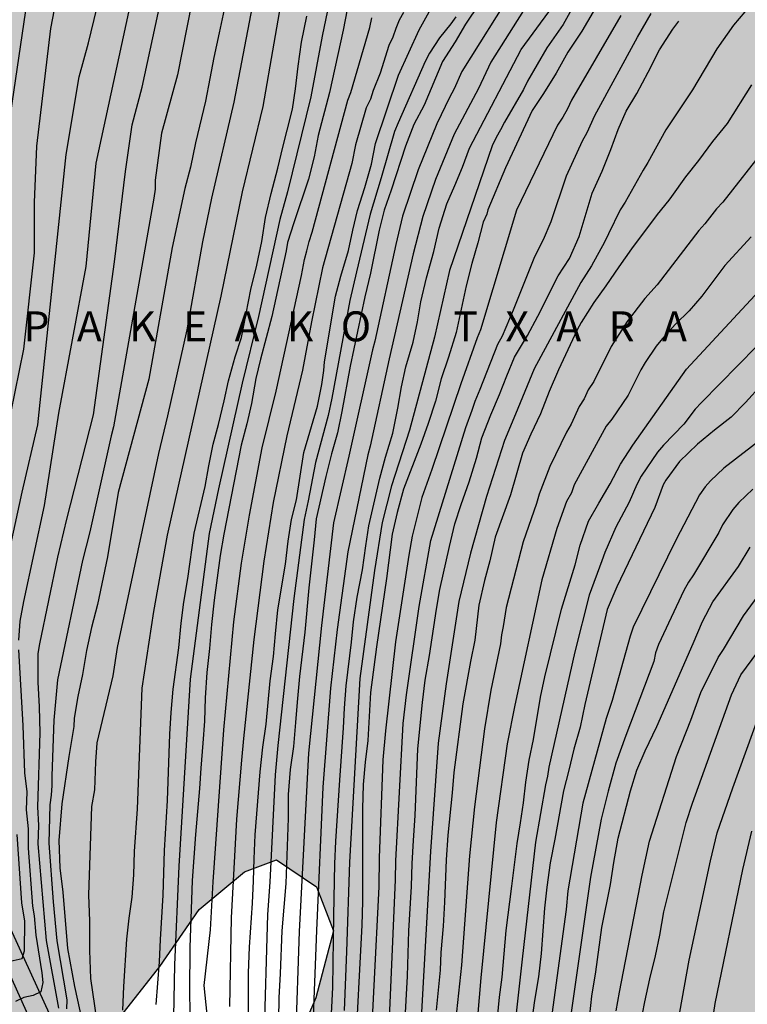
# Model space of a CAD drawing. Units: millimetres. Extents: x 582044 to 582395, y 4793790 to 4794040.
# Drawn here: x 582095 to 582132, y 4793940 to 4793989 of the extents above; entities that cross this region are included whole.
import ezdxf

# ---------------------------------------------------------------- set-up
doc = ezdxf.new("R2010")
doc.units = ezdxf.units.MM
for name, color, linetype in [('020104', 34, 'Continuous'), ('020306', 9, 'Continuous'), ('060110', 9, 'Continuous'), ('100106', 63, 'Continuous'), ('990504', 63, 'Continuous')]:
    doc.layers.add(name, color=color, linetype=linetype)
doc.layers.add('020105', color=24, linetype='Continuous', lineweight=30)
doc.styles.add('ARIALI', font='ARIALI.TTF', dxfattribs={"height": 1})

msp = doc.modelspace()

# ---------------------------------------------------------------- hatches: boundary and pattern name
at = {"layer": '990504'}
msp.add_hatch(color=256, dxfattribs=at).paths.add_polyline_path([(582044.16, 4794040.236), (582184.539, 4794040.233), (582184.219, 4794038.013), (582184.055, 4794033.665), (582184.146, 4794027.378), (582184.134, 4794025.728), (582184.186, 4794023.719), (582184.187, 4794019.234), (582184.248, 4794017.171), (582184.397, 4794014.531), (582184.591, 4794012.219), (582184.601, 4794005.51), (582184.483, 4794002.393), (582184.23, 4793998.984), (582183.599, 4793992.875), (582182.971, 4793989.607), (582181.781, 4793987.198), (582180.04, 4793985.824), (582178.115, 4793984.978), (582176.213, 4793984.281), (582174.612, 4793983.481), (582172.814, 4793982.088), (582171.821, 4793980.289), (582171.604, 4793977.744), (582172.566, 4793975.302), (582174.322, 4793973.408), (582175.971, 4793971.258), (582176.775, 4793969.19), (582177.199, 4793966.89), (582177.396, 4793965.177), (582177.336, 4793962.882), (582177.191, 4793961.008), (582176.72, 4793958.677), (582175.865, 4793956.713), (582174.618, 4793954.424), (582173.043, 4793952.427), (582171.139, 4793950.711), (582169.205, 4793949.465), (582167.466, 4793948.402), (582161.487, 4793942.501), (582160.663, 4793941.811), (582159.476, 4793940.563), (582158.379, 4793938.527), (582157.403, 4793936.023), (582156.489, 4793933.041), (582154.411, 4793925.393), (582151.522, 4793915.55), (582150.666, 4793912.808), (582148.345, 4793904.253), (582147.728, 4793901.539), (582147.138, 4793898.711), (582146.256, 4793893.251), (582145.795, 4793890.757), (582145.063, 4793888.732), (582143.875, 4793887.213), (582141.929, 4793886.76), (582140.157, 4793887.532), (582138.726, 4793889.549), (582137.681, 4793891.262), (582136.749, 4793893.621), (582135.918, 4793895.024), (582134.848, 4793897.037), (582132.157, 4793900.283), (582131.887, 4793900.493), (582130.861, 4793901.079), (582128.675, 4793901.949), (582126.722, 4793902.672), (582125.122, 4793902.836), (582123.151, 4793902.77), (582121.154, 4793902.416), (582119.055, 4793901.851), (582117.118, 4793900.79), (582115.436, 4793899.528), (582113.612, 4793898.342), (582111.801, 4793897.346), (582109.786, 4793896.948), (582108.048, 4793896.942), (582106.592, 4793897.164), (582104.982, 4793898.269), (582103.776, 4793900.571), (582103.432, 4793902.965), (582103.5, 4793908.392), (582103.671, 4793911.526), (582103.771, 4793914.827), (582104.042, 4793918.364), (582104.501, 4793921.779), (582105.648, 4793927.925), (582106.319, 4793930.35), (582107.471, 4793933.644), (582108.868, 4793937.34), (582110.219, 4793940.478), (582111.103, 4793943.833), (582110.249, 4793946.046), (582108.243, 4793947.395), (582106.639, 4793946.797), (582104.372, 4793944.912), (582102.403, 4793942.051), (582100.462, 4793939.564), (582098.575, 4793937.033), (582096.845, 4793934.273), (582095.447, 4793931.265), (582094.111, 4793928.165), (582093.159, 4793925.513), (582092.353, 4793922.574), (582091.471, 4793920.037), (582090.391, 4793917.285), (582089.329, 4793914.885), (582088.058, 4793912.315), (582086.678, 4793909.922), (582084.326, 4793908.889), (582081.686, 4793908.834), (582078.751, 4793909.838), (582075.725, 4793912.256), (582071.692, 4793917.587), (582071.329, 4793918.62), (582070.612, 4793921.034), (582069.731, 4793922.941), (582068.497, 4793925.155), (582068.195, 4793925.583), (582067.504, 4793925.821), (582066.002, 4793925.953), (582063.723, 4793925.507), (582062.263, 4793924.452), (582060.836, 4793922.281), (582059.918, 4793920.439), (582058.919, 4793917.515), (582058.282, 4793915.072), (582056.663, 4793911.526), (582055.863, 4793909.584), (582054.829, 4793907.334), (582053.217, 4793905.05), (582051.826, 4793902.45), (582050.498, 4793900.164), (582048.845, 4793897.101), (582047.961, 4793894.005), (582046.718, 4793891.963), (582045.308, 4793890.861), (582044.156, 4793890.62), (582044.157, 4793917.04), (582045.834, 4793918.635), (582047.51, 4793920.562), (582048.802, 4793921.92), (582050.002, 4793923.84), (582050.686, 4793925.742), (582050.64, 4793927.361), (582049.504, 4793928.588), (582047.402, 4793928.501), (582045.316, 4793928.152), (582044.157, 4793927.819)])

# ---------------------------------------------------------------- linework, layer by layer
at = {"layer": '020104', "flags": 128}
for points, elevation in [([(582094.511, 4793961.185), (582095.522, 4793965.813), (582096.296, 4793969.186), (582097.723, 4793982.716), (582098.365, 4793986.611), (582098.84, 4793988.32), (582100.387, 4793994.723), (582101.653, 4793999.298), (582102.568, 4794003.766), (582103.44, 4794009.068), (582103.514, 4794009.642), (582103.932, 4794012.292), (582105.017, 4794017.574), (582105.311, 4794019.144), (582106.097, 4794022.284), (582106.882, 4794025.524), (582108.942, 4794032.984), (582110.315, 4794036.616), (582111.805, 4794040.235)], 59), ([(582107.203, 4794040.235), (582105.704, 4794035.536), (582104.429, 4794031.021), (582103.644, 4794027.291), (582102.709, 4794022.661), (582102.287, 4794020.41), (582100.625, 4794009.687), (582100.096, 4794006.574), (582099.543, 4794003.802), (582097.714, 4793997.89), (582097.081, 4793996.06), (582095.674, 4793989.939), (582094.753, 4793983.57)], 58), ([(582109.504, 4794040.235), (582108.648, 4794038.088), (582107.078, 4794033.671), (582105.901, 4794029.941), (582105.116, 4794026.702), (582104.723, 4794024.542), (582104.135, 4794021.205), (582103.653, 4794018.15), (582102.678, 4794012.71), (582102.468, 4794011.316), (582101.817, 4794006.551), (582101.372, 4794004.435), (582099.965, 4793999.79), (582098.359, 4793995.687), (582097.574, 4793992.33), (582096.94, 4793989.024), (582096.238, 4793983.143), (582096.113, 4793980.317), (582096.113, 4793977.794), (582095.578, 4793972.976), (582094.937, 4793969.766)], 58.5), ([(582113.452, 4794040.235), (582112.964, 4794038.481), (582111.591, 4794034.849), (582108.844, 4794027.094), (582107.862, 4794023.561), (582106.881, 4794018.849), (582106.096, 4794014.629), (582105.202, 4794008.58), (582104.823, 4794006.199), (582103.964, 4794002.464), (582103.915, 4794001.981), (582102.779, 4793998.101), (582101.864, 4793994.582), (582099.208, 4793982.29), (582098.71, 4793977.111), (582097.336, 4793969.765), (582096.617, 4793965.144), (582095.587, 4793960.328), (582095.4, 4793959.355), (582095.327, 4793958.398)], 59.5), ([(582099.25, 4793939.399), (582098.958, 4793941.445), (582098.909, 4793942.857), (582098.909, 4793944.319), (582098.86, 4793945.634), (582099.006, 4793950.066), (582099.152, 4793950.894), (582099.201, 4793952.307), (582099.273, 4793953.254), (582100.076, 4793956.608), (582100.292, 4793958.022), (582102.353, 4793967.738), (582102.814, 4793969.637), (582103.768, 4793973.941), (582104.561, 4793978.339), (582105.008, 4793980.527), (582106.121, 4793985.342), (582107.424, 4793992.153)], 61.5), ([(582104.249, 4793991.556), (582103.296, 4793986.704), (582102.497, 4793983.781), (582102.178, 4793981.436), (582102.172, 4793980.992), (582102.108, 4793980.531), (582100.09, 4793969.078), (582099.968, 4793968.623), (582098.894, 4793963.814), (582098.541, 4793962.389), (582097.282, 4793956.401), (582097.093, 4793954.388), (582097.007, 4793951.592), (582097.007, 4793951.12), (582096.97, 4793950.639), (582096.903, 4793950.15), (582096.847, 4793948.227), (582097.072, 4793945.297), (582097.249, 4793943.33), (582097.744, 4793940.375), (582097.727, 4793939.922)], 60.5), ([(582100.557, 4793939.868), (582100.602, 4793941.054), (582100.751, 4793943.42), (582100.874, 4793944.464), (582101.025, 4793945.515), (582101.102, 4793946.648), (582101.145, 4793947.814), (582101.289, 4793949.952), (582101.515, 4793955.997), (582102.111, 4793959.826), (582102.787, 4793963.655), (582105.475, 4793975.626), (582106.542, 4793980.848), (582107.588, 4793985.124), (582108.69, 4793991.48)], 62), ([(582111.136, 4793991.557), (582110.543, 4793988.651), (582109.968, 4793985.609), (582108.796, 4793980.85), (582108.41, 4793979.459), (582107.34, 4793974.612), (582106.522, 4793971.26), (582105.353, 4793965.971), (582104.882, 4793963.744), (582103.932, 4793956.447), (582103.353, 4793947.077), (582103.142, 4793942.131), (582103.066, 4793937.802)], 63), ([(582120.143, 4793991.075), (582117.536, 4793986.872), (582117.151, 4793986.003), (582116.909, 4793985.571), (582116.269, 4793984.261), (582115.35, 4793981.948), (582114.562, 4793979.627), (582114.222, 4793978.208), (582113.173, 4793973.366), (582113.053, 4793972.939), (582111.877, 4793967.612), (582111.103, 4793964.269), (582110.504, 4793959.132), (582109.851, 4793952.731), (582109.392, 4793943.8), (582109.203, 4793938.398)], 66.5), ([(582123.773, 4793991.355), (582122.605, 4793989.233), (582121.777, 4793988.068), (582120.809, 4793986.386), (582120.624, 4793985.979), (582119.663, 4793984.339), (582119.471, 4793983.949), (582119.245, 4793983.569), (582119.047, 4793983.152), (582116.91, 4793976.917), (582116.154, 4793973.575), (582114.914, 4793968.92), (582114.001, 4793966.133), (582113.547, 4793964.284), (582113.162, 4793961.884), (582112.416, 4793956.481), (582111.899, 4793947.281), (582111.761, 4793942.794), (582111.645, 4793939.847)], 68), ([(582105.622, 4793989.988), (582105.386, 4793988.819), (582105.105, 4793987.583), (582104.919, 4793986.525), (582104.688, 4793985.397), (582104.196, 4793983.301), (582103.94, 4793982.085), (582103.663, 4793981.01), (582103.03, 4793978.063), (582101.849, 4793971.465), (582100.316, 4793965.788), (582099.781, 4793962.577), (582099.28, 4793960.183), (582098.992, 4793959.031), (582098.733, 4793957.882), (582098.542, 4793956.678), (582098.301, 4793955.579), (582098.123, 4793954.494), (582098.104, 4793954.072), (582097.845, 4793952.565), (582097.502, 4793950.204), (582097.351, 4793948.361), (582097.4, 4793946.998), (582097.546, 4793945.78), (582097.789, 4793942.955), (582098.13, 4793941.055), (582098.52, 4793939.302)], 61), ([(582111.784, 4793989.975), (582111.582, 4793988.948), (582110.911, 4793985.829), (582110.331, 4793983.668), (582110.134, 4793982.602), (582109.858, 4793981.477), (582109.117, 4793979.297), (582108.807, 4793978.317), (582108.728, 4793977.888), (582108.016, 4793974.611), (582107.448, 4793972.47), (582107.212, 4793971.494), (582106.989, 4793970.255), (582106.77, 4793969.227), (582106.487, 4793968.163), (582105.617, 4793963.708), (582105.433, 4793962.634), (582105.129, 4793960.398), (582104.997, 4793959.174), (582104.902, 4793957.979), (582104.765, 4793956.768), (582104.684, 4793955.507), (582104.638, 4793954.332), (582104.565, 4793953.229), (582104.459, 4793951.983), (582104.397, 4793950.971), (582104.191, 4793948.662), (582104.024, 4793946.364), (582103.908, 4793943.001), (582103.897, 4793940.818), (582103.915, 4793939.751)], 63.5), ([(582118.393, 4793990.273), (582117.715, 4793989.247), (582117.193, 4793988.371), (582116.561, 4793987.38), (582115.64, 4793985.198), (582115.132, 4793984.22), (582114.701, 4793983.141), (582113.992, 4793980.936), (582113.632, 4793979.928), (582113.389, 4793978.932), (582112.953, 4793976.775), (582112.677, 4793975.597), (582111.937, 4793972.122), (582111.514, 4793969.851), (582111.296, 4793968.781), (582111.006, 4793967.725), (582110.727, 4793966.596), (582110.235, 4793964.465), (582110.134, 4793963.425), (582109.867, 4793961.019), (582109.671, 4793958.793), (582109.403, 4793956.578), (582109.277, 4793955.294), (582109.205, 4793954.264), (582109.097, 4793953.071), (582108.937, 4793951.921), (582108.841, 4793950.66), (582108.826, 4793949.477), (582108.713, 4793946.208), (582108.516, 4793943.831), (582108.43, 4793941.701), (582108.362, 4793940.489), (582108.331, 4793938.29)], 66), ([(582120.812, 4793990.247), (582118.987, 4793987.342), (582118.358, 4793986.019), (582117.144, 4793983.745), (582116.209, 4793981.461), (582115.573, 4793979.608), (582115.093, 4793977.752), (582113.891, 4793972.494), (582112.943, 4793968.11), (582112.819, 4793967.672), (582111.814, 4793962.815), (582111.29, 4793958.928), (582110.959, 4793955.987), (582110.574, 4793951.035), (582110.258, 4793943.854), (582109.862, 4793933.934)], 67), ([(582105.168, 4793935.939), (582104.628, 4793941.097), (582104.936, 4793943.883), (582105.076, 4793946.291), (582105.614, 4793953.899), (582106.116, 4793959.307), (582106.492, 4793962.246), (582106.897, 4793964.658), (582107.535, 4793968.036), (582108.225, 4793970.87), (582109.496, 4793976.652), (582109.643, 4793977.468), (582109.771, 4793977.896), (582109.883, 4793978.369), (582110.03, 4793978.835), (582111.818, 4793985.437), (582111.979, 4793985.834), (582112.922, 4793989.089), (582113.03, 4793989.563)], 64), ([(582114.602, 4793989.836), (582114.394, 4793989.446), (582114.218, 4793989.033), (582114.071, 4793988.594), (582113.881, 4793988.187), (582113.433, 4793986.793), (582113.083, 4793985.928), (582112.95, 4793985.492), (582112.744, 4793985.063), (582112.209, 4793983.209), (582112.017, 4793982.268), (582110.559, 4793977.049), (582110.005, 4793974.34), (582109.553, 4793971.912), (582108.769, 4793968.635), (582108.09, 4793965.286), (582107.608, 4793962.355), (582107.121, 4793958.43), (582106.591, 4793953.467), (582106.489, 4793952.383), (582106.251, 4793949.434), (582105.975, 4793944.485), (582105.893, 4793940.045)], 64.5), ([(582117.222, 4793989.62), (582116.975, 4793989.259), (582116.413, 4793988.56), (582115.911, 4793987.788), (582115.701, 4793987.38), (582114.338, 4793984.307), (582114.161, 4793983.877), (582113.495, 4793981.555), (582112.931, 4793979.737), (582112.248, 4793976.848), (582111.926, 4793975.403), (582111.02, 4793970.523), (582110.838, 4793969.644), (582110.195, 4793967.292), (582109.829, 4793965.37), (582109.635, 4793964.433), (582109.122, 4793960.475), (582108.316, 4793953.112), (582108.174, 4793951.652), (582107.909, 4793946.271), (582107.794, 4793944.659), (582107.616, 4793938.278)], 65.5), ([(582124.107, 4793989.874), (582123.533, 4793988.903), (582122.833, 4793987.85), (582122.247, 4793986.792), (582121.625, 4793985.78), (582121.053, 4793984.931), (582119.72, 4793982.047), (582118.839, 4793979.946), (582118.778, 4793979.727), (582118.601, 4793979.327), (582118.335, 4793978.294), (582118.035, 4793977.254), (582117.746, 4793976.149), (582117.239, 4793973.798), (582116.862, 4793972.571), (582116.496, 4793971.491), (582116.205, 4793970.362), (582115.838, 4793969.246), (582115.469, 4793968.214), (582114.601, 4793965.964), (582114.291, 4793964.783), (582114.041, 4793963.712), (582113.763, 4793961.478), (582113.263, 4793958.06), (582112.959, 4793955.776), (582112.816, 4793953.378), (582112.686, 4793952.277), (582112.587, 4793951.161), (582112.558, 4793949.949), (582112.55, 4793945.313), (582112.516, 4793944.114), (582112.164, 4793937.444)], 68.5), ([(582125.483, 4793989.685), (582123.02, 4793985.434), (582122.816, 4793985.011), (582122.588, 4793984.598), (582122.324, 4793984.192), (582120.274, 4793979.94), (582118.472, 4793973.939), (582118.294, 4793973.539), (582117.471, 4793971.23), (582116.034, 4793966.937), (582115.523, 4793965.538), (582115.041, 4793963.599), (582114.878, 4793962.657), (582114.208, 4793958.312), (582113.705, 4793953.855), (582113.572, 4793952.403), (582113.392, 4793947.492), (582113.376, 4793946.044), (582112.878, 4793936.154)], 69), ([(582113.754, 4793935.986), (582114.201, 4793946.391), (582114.221, 4793947.348), (582114.594, 4793954.224), (582114.75, 4793955.663), (582115.388, 4793960.08), (582115.979, 4793963.388), (582117.731, 4793969.044), (582118.049, 4793969.912), (582118.19, 4793970.367), (582118.446, 4793970.969), (582119.33, 4793973.223), (582119.559, 4793973.633), (582120.114, 4793974.945), (582121.188, 4793977.619), (582121.625, 4793978.456), (582122.003, 4793979.368), (582122.773, 4793981.652), (582123.566, 4793983.41), (582123.797, 4793983.824), (582124.187, 4793984.678), (582126.329, 4793988.593), (582127.015, 4793989.791)], 69.5), ([(582131.697, 4793989.871), (582131.124, 4793989.193), (582130.302, 4793988.009), (582129.079, 4793985.954), (582127.751, 4793983.956), (582126.849, 4793982.315), (582126.606, 4793981.934), (582125.701, 4793980.334), (582125.451, 4793979.954), (582124.865, 4793978.742), (582124.679, 4793978.323), (582124.023, 4793977.137), (582123.481, 4793976.317), (582121.151, 4793971.985), (582120.224, 4793969.707), (582119.662, 4793968.401), (582118.769, 4793965.594), (582117.962, 4793962.755), (582117.383, 4793960.335), (582116.738, 4793956.208), (582116.336, 4793953.244), (582115.953, 4793947.803), (582115.389, 4793937.681)], 70.5), ([(582132.036, 4793986.202), (582130.816, 4793984.276), (582130.079, 4793983.365), (582129.379, 4793982.427), (582128.735, 4793981.598), (582128.02, 4793980.623), (582127.894, 4793980.431), (582127.302, 4793979.719), (582126.018, 4793977.996), (582125.382, 4793977.098), (582124.741, 4793976.135), (582124.138, 4793975.315), (582123.508, 4793974.312), (582123.301, 4793973.938), (582122.365, 4793971.939), (582121.899, 4793970.845), (582121.467, 4793969.739), (582120.984, 4793968.713), (582120.567, 4793967.761), (582119.968, 4793965.677), (582119.203, 4793963.554), (582118.934, 4793962.376), (582118.668, 4793961.384), (582118.378, 4793960.144), (582118.181, 4793958.395), (582117.959, 4793957.323), (582117.575, 4793955.198), (582117.123, 4793951.772), (582117.045, 4793950.753), (582116.829, 4793948.62), (582116.749, 4793947.396), (582116.659, 4793945.269), (582116.589, 4793944.076), (582116.484, 4793942.757), (582116.445, 4793941.868), (582116.238, 4793939.858)], 71), ([(582132.721, 4793983.034), (582130.599, 4793980.337), (582130.287, 4793979.992), (582129.703, 4793979.241), (582129.403, 4793978.914), (582127.305, 4793976.188), (582126.684, 4793975.513), (582125.801, 4793974.354), (582125, 4793973.111), (582124.132, 4793971.349), (582123.862, 4793970.936), (582123.65, 4793970.49), (582123.408, 4793970.093), (582122.998, 4793969.221), (582122.768, 4793968.807), (582121.93, 4793967.091), (582121.404, 4793965.701), (582121.271, 4793965.237), (582120.605, 4793963.326), (582119.753, 4793960.032), (582119.605, 4793959.078), (582119.52, 4793958.664), (582119.46, 4793958.217), (582118.983, 4793955.884), (582118.669, 4793953.959), (582118.164, 4793950.044), (582117.914, 4793947.589), (582117.51, 4793942.121), (582117.263, 4793939.782)], 71.5), ([(582132.009, 4793978.59), (582130.698, 4793977.153), (582129.541, 4793975.623), (582128.916, 4793974.894), (582128.227, 4793974.227), (582127.571, 4793973.5), (582127.267, 4793973.115), (582126.716, 4793972.305), (582126.492, 4793971.935), (582125.857, 4793970.666), (582125.043, 4793969.467), (582124.756, 4793969.12), (582123.158, 4793966.173), (582123.017, 4793965.768), (582122.776, 4793965.34), (582122.286, 4793963.995), (582121.532, 4793961.418), (582120.181, 4793955.135), (582119.799, 4793953.211), (582119.254, 4793949.266), (582118.481, 4793941.48), (582118.154, 4793937.545)], 72), ([(582132.276, 4793973.103), (582129.529, 4793970.3), (582129.215, 4793969.968), (582128.637, 4793969.214), (582127.624, 4793968.157), (582127.323, 4793967.808), (582126.507, 4793966.61), (582126.291, 4793966.187), (582125.911, 4793965.315), (582125.236, 4793964.053), (582124.684, 4793962.782), (582124.545, 4793962.368), (582123.898, 4793960.649), (582123.186, 4793957.812), (582121.885, 4793952.04), (582121.816, 4793951.581), (582121.718, 4793951.153), (582121.222, 4793948.276), (582120.543, 4793942.416), (582119.776, 4793935.498)], 73), ([(582132.545, 4793971.207), (582131.726, 4793970.305), (582131.008, 4793969.57), (582130.18, 4793968.911), (582129.329, 4793968.204), (582128.429, 4793967.345), (582127.743, 4793966.413), (582127.61, 4793966.177), (582127.194, 4793965.048), (582125.293, 4793961.072), (582124.811, 4793959.923), (582123.693, 4793955.18), (582123.446, 4793954.042), (582123.142, 4793952.942), (582122.893, 4793951.878), (582122.62, 4793950.849), (582122.186, 4793948.43), (582121.953, 4793947.235), (582121.778, 4793946.027), (582121.669, 4793944.975), (582121.497, 4793942.695), (582121.372, 4793941.536), (582121.172, 4793940.344), (582121.018, 4793939.264)], 73.5), ([(582132.616, 4793968.536), (582130.647, 4793967.017), (582129.979, 4793966.377), (582129.708, 4793966.068), (582129.422, 4793965.68), (582128.265, 4793963.44), (582126.116, 4793959.053), (582125.961, 4793958.6), (582125.06, 4793955.365), (582124.761, 4793954.48), (582123.595, 4793950.234), (582122.834, 4793945.844), (582122.755, 4793944.9), (582121.943, 4793938.913)], 74), ([(582132.105, 4793965.966), (582131.402, 4793965.288), (582131.102, 4793964.947), (582130.583, 4793964.177), (582130.394, 4793963.787), (582129.134, 4793961.675), (582128.876, 4793961.299), (582128.645, 4793960.886), (582127.375, 4793958.183), (582127.218, 4793957.754), (582127.135, 4793957.322), (582125.735, 4793953.627), (582125.242, 4793952.233), (582124.86, 4793950.831), (582124.51, 4793949.428), (582123.967, 4793946.521), (582122.992, 4793939.626)], 74.5), ([(582125.264, 4793939.829), (582125.431, 4793940.765), (582126.558, 4793946.63), (582126.921, 4793948.329), (582128.281, 4793952.57), (582128.988, 4793954.391), (582129.495, 4793955.775), (582130.361, 4793957.521), (582130.639, 4793957.929), (582131.63, 4793959.622), (582133.104, 4793961.624)], 75.5), ([(582126.466, 4793939.073), (582126.696, 4793940.274), (582126.943, 4793941.427), (582127.232, 4793942.583), (582127.441, 4793943.622), (582127.638, 4793944.794), (582128.764, 4793949.263), (582129.074, 4793950.239), (582131.026, 4793955.653), (582131.496, 4793956.662), (582134.099, 4793960.183)], 76), ([(582095.322, 4793957.916), (582095.541, 4793954.117), (582095.628, 4793951.757), (582095.74, 4793950.805), (582095.71, 4793949.892), (582095.807, 4793948.94), (582095.812, 4793947.97), (582096.03, 4793945.065), (582096.117, 4793944.58), (582096.194, 4793943.615), (582096.506, 4793941.729), (582096.541, 4793941.256), (582096.443, 4793940.774), (582096.058, 4793940.597), (582095.6, 4793940.495), (582095.186, 4793940.298)], 59.5), ([(582127.944, 4793936.971), (582128.918, 4793942.371), (582129.988, 4793947.335), (582130.319, 4793948.737), (582131.097, 4793951.004), (582132.442, 4793954.692)], 76.5), ([(582094.61, 4793942.243), (582095.515, 4793942.449), (582095.626, 4793942.838), (582095.64, 4793944.325), (582095.501, 4793945.239), (582095.267, 4793948.667)], 59), ([(582129.569, 4793935.817), (582130.219, 4793940.191), (582131.596, 4793946.904), (582132.047, 4793948.821)], 77)]:
    msp.add_lwpolyline(points, dxfattribs=dict(at, elevation=elevation))
at = {"layer": '020105', "flags": 128}
for points, elevation in [([(582097.346, 4793939.969), (582096.734, 4793943.357), (582096.321, 4793948.196), (582096.348, 4793949.119), (582096.303, 4793950.049), (582096.418, 4793953.746), (582096.384, 4793955.063), (582096.311, 4793956.285), (582096.32, 4793957.733), (582096.393, 4793958.217), (582097.292, 4793962.553), (582097.756, 4793964.455), (582099.094, 4793969.688), (582100.136, 4793977.339), (582100.693, 4793981.863), (582101.02, 4793984.203), (582101.521, 4793986.101), (582103.13, 4793993.527), (582105.592, 4794003.45), (582105.873, 4794004.928), (582106.172, 4794006.078), (582107.184, 4794011.594)], 60), ([(582106.844, 4793938.191), (582106.853, 4793941.728), (582106.903, 4793943.025), (582107.047, 4793945.22), (582107.105, 4793946.335), (582107.133, 4793947.437), (582107.185, 4793948.65), (582107.426, 4793951.804), (582107.568, 4793953.035), (582107.724, 4793954.186), (582107.935, 4793956.351), (582108.097, 4793957.572), (582108.194, 4793958.707), (582108.321, 4793959.921), (582108.699, 4793962.199), (582108.841, 4793963.349), (582109.003, 4793964.437), (582109.243, 4793965.43), (582109.611, 4793967.8), (582110.3, 4793970.115), (582110.527, 4793971.195), (582110.62, 4793971.907), (582110.657, 4793972.342), (582111.211, 4793975.623), (582111.475, 4793976.63), (582111.858, 4793977.913), (582112.07, 4793978.935), (582112.299, 4793979.915), (582112.675, 4793981.065), (582113.002, 4793982.243), (582113.205, 4793983.266), (582114.354, 4793986.691), (582115.386, 4793988.965), (582116.488, 4793990.963)], 65), ([(582102.229, 4793940.149), (582102.387, 4793942.289), (582102.433, 4793943.396), (582102.57, 4793945.629), (582102.637, 4793947.859), (582102.784, 4793950.372), (582102.9, 4793953.693), (582102.971, 4793954.768), (582103.076, 4793955.934), (582103.353, 4793958.008), (582103.475, 4793959.25), (582103.603, 4793960.302), (582103.817, 4793961.482), (582104.127, 4793963.756), (582104.679, 4793966.098), (582104.856, 4793967.12), (582105.077, 4793968.215), (582105.346, 4793969.192), (582105.631, 4793970.387), (582105.843, 4793971.377), (582106.179, 4793972.585), (582106.49, 4793973.561), (582106.956, 4793975.956), (582107.271, 4793977.172), (582107.507, 4793978.368), (582107.698, 4793979.562), (582107.982, 4793980.768), (582108.324, 4793982.042), (582108.563, 4793983.088), (582108.79, 4793983.934), (582109.045, 4793984.99), (582109.206, 4793986.018), (582109.338, 4793987.15), (582109.505, 4793988.354), (582109.76, 4793989.655)], 62.5), ([(582110.892, 4793937.385), (582111.065, 4793940.998), (582111.119, 4793944.599), (582111.178, 4793947.198), (582111.227, 4793948.324), (582111.415, 4793951.383), (582111.599, 4793953.997), (582111.651, 4793954.997), (582111.74, 4793956.116), (582112.006, 4793958.287), (582112.106, 4793959.314), (582112.285, 4793960.553), (582112.555, 4793961.916), (582112.716, 4793963.126), (582112.879, 4793964.127), (582113.427, 4793966.501), (582113.709, 4793967.563), (582114.069, 4793968.758), (582114.326, 4793970.014), (582114.51, 4793971.079), (582114.72, 4793972.082), (582115.091, 4793973.32), (582115.309, 4793974.347), (582115.482, 4793975.336), (582115.757, 4793976.551), (582116.13, 4793977.859), (582116.398, 4793979.031), (582116.773, 4793980.242), (582117.185, 4793981.163), (582117.565, 4793982.09), (582117.908, 4793983.035), (582120.495, 4793987.973), (582121.877, 4793989.863)], 67.5), ([(582114.677, 4793939.135), (582114.808, 4793941.559), (582114.879, 4793943.829), (582115.015, 4793946.057), (582115.05, 4793947.205), (582115.11, 4793948.363), (582115.194, 4793949.607), (582115.333, 4793952.958), (582115.558, 4793955.28), (582115.693, 4793956.388), (582115.914, 4793957.625), (582116.255, 4793959.942), (582116.435, 4793960.935), (582116.905, 4793963.085), (582117.185, 4793964.215), (582117.491, 4793965.182), (582117.889, 4793966.326), (582118.26, 4793967.511), (582118.537, 4793968.536), (582118.982, 4793969.676), (582119.421, 4793970.708), (582119.779, 4793971.642), (582120.159, 4793972.576), (582120.811, 4793973.654), (582121.34, 4793974.616), (582122.359, 4793976.649), (582122.919, 4793977.511), (582123.405, 4793978.616), (582124.05, 4793980.786), (582124.56, 4793981.894), (582124.989, 4793982.967), (582125.359, 4793983.981), (582125.753, 4793984.889), (582126.293, 4793985.782), (582126.863, 4793986.849), (582127.43, 4793987.967), (582128.096, 4793989.003), (582128.397, 4793989.393)], 70), ([(582119.32, 4793939.479), (582119.417, 4793940.519), (582119.543, 4793941.519), (582119.745, 4793943.846), (582120.038, 4793946.069), (582120.293, 4793948.21), (582120.47, 4793949.248), (582120.617, 4793950.256), (582120.739, 4793951.285), (582120.905, 4793952.386), (582121.116, 4793953.415), (582121.474, 4793955.534), (582121.69, 4793956.566), (582122.523, 4793959.948), (582123.196, 4793962.174), (582123.446, 4793963.155), (582123.877, 4793964.359), (582124.382, 4793965.258), (582124.953, 4793966.224), (582125.469, 4793967.211), (582126.096, 4793968.158), (582128.778, 4793971.97), (582132.409, 4793975.897)], 72.5), ([(582123.786, 4793938.222), (582124.036, 4793940.563), (582124.24, 4793941.777), (582124.547, 4793943.996), (582124.977, 4793946.15), (582125.144, 4793947.261), (582125.357, 4793948.483), (582125.982, 4793950.846), (582126.293, 4793951.887), (582126.717, 4793952.86), (582127.296, 4793954.077), (582129.108, 4793958.22), (582129.574, 4793959.326), (582130.089, 4793960.311), (582131.388, 4793962.081), (582131.972, 4793963.056)], 75)]:
    msp.add_lwpolyline(points, dxfattribs=dict(at, elevation=elevation))
at = {"layer": '060110'}
for points in [[(582093.688, 4793944.287, 58.427), (582097.502, 4793935.829, 60.79)], [(582094.671, 4793944.517, 58.427), (582098.539, 4793936.046, 60.79)]]:
    msp.add_polyline3d(points, dxfattribs=at)
at = {"layer": '100106', "flags": 128}
msp.add_lwpolyline([(582100.462, 4793939.564), (582102.403, 4793942.051), (582104.372, 4793944.912), (582106.639, 4793946.797), (582108.243, 4793947.395), (582110.249, 4793946.046), (582111.103, 4793943.833), (582110.219, 4793940.478), (582108.868, 4793937.34)], dxfattribs=at)

# ---------------------------------------------------------------- texts
at = {"layer": '020306', "style": 'ARIALI'}
msp.add_text('P   A   K   E   A   K   O         T   X   A   R   A', height=1.49996, rotation=359.9988, dxfattribs=at).set_placement((582095.585, 4793973.363))

doc.saveas('drawing.dxf')
